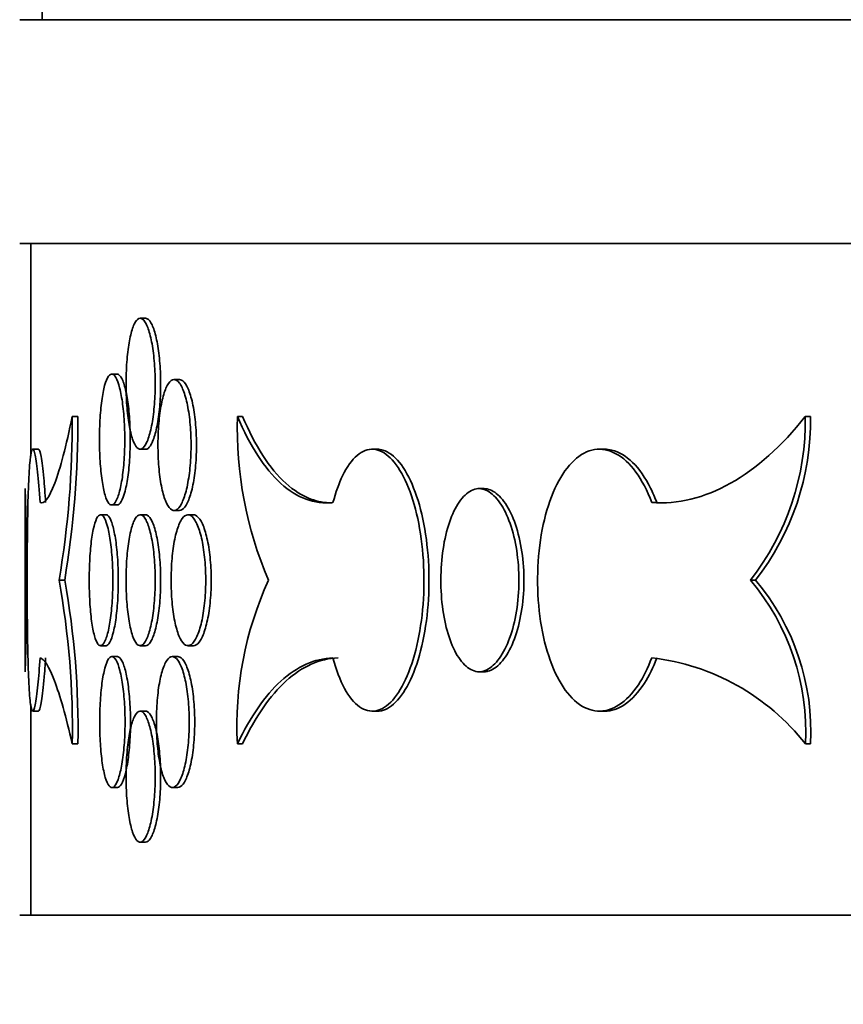
# Model space of a CAD drawing. Units: millimetres. Extents: x 0 to 744, y 0 to 1164.
# Drawn here: x 122 to 130, y 703 to 712 of the extents above; entities that cross this region are included whole.
import ezdxf
from ezdxf import colors
from ezdxf.entities.mleader import LeaderData, LeaderLine
from ezdxf.math import Vec2, Vec3

# ---------------------------------------------------------------- set-up
doc = ezdxf.new("R2010")
doc.units = ezdxf.units.MM
doc.layers.add('DV4_Défaut', color=7, linetype='Continuous')
doc.layers.add('Défaut', color=7, linetype='Continuous')

# ---------------------------------------------------------------- blocks, each defined once
blk = doc.blocks.new('_DOT')
at = {"color": 0}
blk.add_line((0, 0), (-1, 0), dxfattribs=at)
at = {"color": 0, "const_width": 0.333}
blk.add_lwpolyline([(-0.1665, 0, 1), (0.1665, 0, 1)], format="xyb", close=True, dxfattribs=at)
blk = doc.blocks.new('SE3')
at = {"layer": 'DV4_Défaut', "color": 7, "linetype": 'Continuous', "lineweight": 35}
for p, q in [((122.6965, 847.0198), (122.6965, 711.5198)), ((204.4965, 711.5198), (122.4965, 711.5198)), ((204.4965, 709.5198), (122.4965, 709.5198)), ((122.5965, 709.5198), (122.5965, 707.6195)), ((123.6221, 708.8521), (123.5732, 708.8521)), ((123.3674, 708.354), (123.3185, 708.354)), ((123.9248, 708.3045), (123.876, 708.3045)), ((122.9662, 707.9746), (123.0167, 707.9746)), ((124.4427, 707.9746), (124.4882, 707.9746)), ((129.5173, 707.9746), (129.5628, 707.9746)), ((122.6635, 707.6821), (122.6137, 707.6821)), ((123.5733, 707.6821), (123.622, 707.6821)), ((125.6923, 707.6821), (125.6469, 707.6821)), ((127.723, 707.6821), (127.6777, 707.6821)), ((122.5465, 707.3311), (122.5465, 705.6931)), ((126.6018, 707.331), (126.6469, 707.331)), ((123.3186, 707.184), (123.3673, 707.184)), ((128.1447, 707.2056), (128.1899, 707.2056)), ((123.2683, 707.0971), (123.2194, 707.0971)), ((123.6221, 707.0971), (123.5732, 707.0971)), ((123.8761, 707.1345), (123.9247, 707.1345)), ((124.0493, 707.0971), (124.0004, 707.0971)), ((122.8483, 706.5121), (122.8987, 706.5121)), ((129.0268, 706.5121), (129.0722, 706.5121)), ((123.2195, 705.9271), (123.2682, 705.9271)), ((123.5733, 705.9271), (123.622, 705.9271)), ((124.0005, 705.9271), (124.0492, 705.9271)), ((123.3695, 705.8296), (123.3207, 705.8296)), ((123.9098, 705.8296), (123.8609, 705.8296)), ((126.6018, 705.6933), (126.6469, 705.6933)), ((122.5965, 705.4005), (122.5965, 703.5198)), ((122.6135, 705.3421), (122.664, 705.3421)), ((123.6221, 705.3421), (123.5732, 705.3421)), ((125.6471, 705.3421), (125.692, 705.3421)), ((127.6775, 705.3421), (127.7226, 705.3421)), ((122.9665, 705.0496), (123.017, 705.0496)), ((124.442, 705.0496), (124.4876, 705.0496)), ((129.5185, 705.0496), (129.564, 705.0496)), ((123.3207, 704.6596), (123.3694, 704.6596)), ((123.861, 704.6596), (123.9097, 704.6596)), ((123.5733, 704.1721), (123.622, 704.1721)), ((204.4965, 703.5198), (122.4965, 703.5198))]:
    blk.add_line(p, q, dxfattribs=at)
for centre, radius, start, end in [((114.5841, 707.9144), 8.3823, 350.36974, 0.4117), ((114.3724, 707.9364), 8.6444, 350.51663, 0.2534), ((127.8761, 707.8694), 3.435, 178.24559, 203.2752), ((127.2041, 707.9368), 2.3135, 321.9888, 0.93674), ((127.2499, 707.9368), 2.3132, 321.98076, 0.93547), ((80.1142, 706.5121), 42.4402, 358.89444, 1.10556), ((115.5055, 705.1825), 7.4622, 358.97947, 10.26355), ((115.5648, 705.1825), 7.4534, 358.97846, 10.27602), ((127.5406, 705.2171), 3.1031, 155.33443, 183.09473), ((127.4268, 705.1604), 2.0946, 356.96912, 40.19183), ((127.4726, 705.1603), 2.0943, 356.96969, 40.2006), ((127.9077, 703.7837), 2.0487, 38.16415, 83.35793)]:
    blk.add_arc(centre, radius, start, end, dxfattribs=at)
for points, knots in [([(123.4471, 708.2671), (123.4471, 708.2016), (123.4495, 708.1353), (123.454, 708.0735), (123.4585, 708.0117), (123.4654, 707.9528), (123.4741, 707.9017), (123.4827, 707.8506), (123.4934, 707.8058), (123.5054, 707.7711), (123.5173, 707.7364), (123.5308, 707.7108), (123.5448, 707.6964), (123.5589, 707.682), (123.5738, 707.6785), (123.5883, 707.686), (123.6029, 707.6936), (123.6176, 707.7125), (123.631, 707.7412), (123.6445, 707.7699), (123.6571, 707.8091), (123.6678, 707.8556), (123.6785, 707.9022), (123.6876, 707.9573), (123.6942, 708.0165), (123.7008, 708.0756), (123.7051, 708.1405), (123.7067, 708.2056), (123.7083, 708.2707), (123.7073, 708.3379), (123.7038, 708.4016), (123.7002, 708.4653), (123.694, 708.5273), (123.6858, 708.5825), (123.6775, 708.6376), (123.6669, 708.6874), (123.655, 708.7278), (123.6431, 708.7681), (123.6295, 708.8001), (123.6154, 708.8212), (123.6013, 708.8422), (123.5864, 708.8528), (123.5718, 708.8521), (123.5573, 708.8514), (123.5427, 708.8394), (123.5293, 708.8171), (123.5159, 708.7947), (123.5033, 708.7615), (123.4925, 708.72), (123.4816, 708.6786), (123.4723, 708.6278), (123.4651, 708.572), (123.4579, 708.5161), (123.4527, 708.4535), (123.4498, 708.3895), (123.448, 708.3494), (123.4471, 708.3081), (123.4471, 708.2671)], [0, 0, 0, 0, 0.053701, 0.053701, 0.053701, 0.107401, 0.107401, 0.107401, 0.161105, 0.161105, 0.161105, 0.214812, 0.214812, 0.214812, 0.268514, 0.268514, 0.268514, 0.322213, 0.322213, 0.322213, 0.375913, 0.375913, 0.375913, 0.429619, 0.429619, 0.429619, 0.483324, 0.483324, 0.483324, 0.537025, 0.537025, 0.537025, 0.590724, 0.590724, 0.590724, 0.644426, 0.644426, 0.644426, 0.698132, 0.698132, 0.698132, 0.751836, 0.751836, 0.751836, 0.805536, 0.805536, 0.805536, 0.859235, 0.859235, 0.859235, 0.912939, 0.912939, 0.912939, 0.966645, 0.966645, 0.966645, 1, 1, 1, 1]), ([(123.6221, 708.8521), (123.6271, 708.8521), (123.6321, 708.8508), (123.6371, 708.8482), (123.6517, 708.8406), (123.6663, 708.8217), (123.6798, 708.793), (123.6932, 708.7643), (123.7059, 708.7251), (123.7166, 708.6786), (123.7273, 708.632), (123.7363, 708.5769), (123.7429, 708.5177), (123.7495, 708.4586), (123.7538, 708.3938), (123.7555, 708.3286), (123.7571, 708.2635), (123.7561, 708.1963), (123.7525, 708.1326), (123.749, 708.0689), (123.7428, 708.0069), (123.7345, 707.9518), (123.7262, 707.8966), (123.7157, 707.8468), (123.7038, 707.8065), (123.6918, 707.7661), (123.6782, 707.7341), (123.6642, 707.7131), (123.6505, 707.6927), (123.6361, 707.6821), (123.6219, 707.6821)], [0, 0, 0, 0, 0.03675, 0.03675, 0.03675, 0.144137, 0.144137, 0.144137, 0.251528, 0.251528, 0.251528, 0.35893, 0.35893, 0.35893, 0.466331, 0.466331, 0.466331, 0.573723, 0.573723, 0.573723, 0.68111, 0.68111, 0.68111, 0.788505, 0.788505, 0.788505, 0.895908, 0.895908, 0.895908, 1, 1, 1, 1]), ([(123.2095, 707.769), (123.2095, 707.7035), (123.2115, 707.6372), (123.2154, 707.5755), (123.2193, 707.5137), (123.2252, 707.4549), (123.2327, 707.4038), (123.2401, 707.3526), (123.2493, 707.3079), (123.2596, 707.2731), (123.27, 707.2384), (123.2817, 707.2127), (123.2938, 707.1983), (123.306, 707.1839), (123.3189, 707.1803), (123.3316, 707.1879), (123.3443, 707.1954), (123.3571, 707.2143), (123.3688, 707.243), (123.3806, 707.2717), (123.3916, 707.3109), (123.401, 707.3575), (123.4103, 707.404), (123.4183, 707.4591), (123.424, 707.5183), (123.4298, 707.5774), (123.4336, 707.6423), (123.435, 707.7074), (123.4365, 707.7725), (123.4356, 707.8397), (123.4325, 707.9034), (123.4294, 707.9671), (123.4239, 708.0291), (123.4167, 708.0842), (123.4095, 708.1394), (123.4002, 708.1892), (123.3898, 708.2295), (123.3794, 708.2699), (123.3675, 708.3019), (123.3553, 708.323), (123.343, 708.344), (123.33, 708.3546), (123.3174, 708.3539), (123.3047, 708.3533), (123.2921, 708.3413), (123.2805, 708.319), (123.2689, 708.2967), (123.2579, 708.2634), (123.2486, 708.222), (123.2392, 708.1805), (123.2311, 708.1297), (123.225, 708.0738), (123.2188, 708.0179), (123.2143, 707.9553), (123.2118, 707.8913), (123.2103, 707.8512), (123.2095, 707.81), (123.2095, 707.769)], [0, 0, 0, 0, 0.053656, 0.053656, 0.053656, 0.10731, 0.10731, 0.10731, 0.160992, 0.160992, 0.160992, 0.214719, 0.214719, 0.214719, 0.268468, 0.268468, 0.268468, 0.322206, 0.322206, 0.322206, 0.375921, 0.375921, 0.375921, 0.429618, 0.429618, 0.429618, 0.483305, 0.483305, 0.483305, 0.53699, 0.53699, 0.53699, 0.590675, 0.590675, 0.590675, 0.644361, 0.644361, 0.644361, 0.69805, 0.69805, 0.69805, 0.75175, 0.75175, 0.75175, 0.805472, 0.805472, 0.805472, 0.859216, 0.859216, 0.859216, 0.912963, 0.912963, 0.912963, 0.966678, 0.966678, 0.966678, 1, 1, 1, 1]), ([(123.3674, 708.3539), (123.3717, 708.3539), (123.3761, 708.3526), (123.3804, 708.3501), (123.3931, 708.3425), (123.4058, 708.3236), (123.4176, 708.2949), (123.4293, 708.2663), (123.4404, 708.227), (123.4497, 708.1805), (123.4591, 708.1339), (123.467, 708.0788), (123.4728, 708.0197), (123.4786, 707.9605), (123.4824, 707.8957), (123.4838, 707.8306), (123.4852, 707.7655), (123.4843, 707.6983), (123.4812, 707.6346), (123.4781, 707.5709), (123.4727, 707.5089), (123.4654, 707.4537), (123.4582, 707.3986), (123.449, 707.3488), (123.4386, 707.3084), (123.4282, 707.268), (123.4163, 707.236), (123.404, 707.215), (123.3921, 707.1946), (123.3795, 707.184), (123.3673, 707.184)], [0, 0, 0, 0, 0.036617, 0.036617, 0.036617, 0.144095, 0.144095, 0.144095, 0.251526, 0.251526, 0.251526, 0.358918, 0.358918, 0.358918, 0.466294, 0.466294, 0.466294, 0.573665, 0.573665, 0.573665, 0.681035, 0.681035, 0.681035, 0.788406, 0.788406, 0.788406, 0.895785, 0.895785, 0.895785, 1, 1, 1, 1]), ([(123.7321, 707.7195), (123.7321, 707.6541), (123.7348, 707.5877), (123.74, 707.5259), (123.7452, 707.4641), (123.753, 707.4052), (123.7629, 707.3541), (123.7728, 707.303), (123.785, 707.2582), (123.7987, 707.2235), (123.8123, 707.1888), (123.8277, 707.1632), (123.8436, 707.1488), (123.8596, 707.1344), (123.8765, 707.1309), (123.8931, 707.1384), (123.9096, 707.146), (123.9262, 707.1649), (123.9415, 707.1936), (123.9567, 707.2223), (123.9711, 707.2615), (123.9832, 707.3081), (123.9953, 707.3546), (124.0055, 707.4098), (124.013, 707.469), (124.0204, 707.5282), (124.0253, 707.593), (124.0271, 707.6582), (124.0289, 707.7232), (124.0278, 707.7904), (124.0238, 707.8541), (124.0198, 707.9177), (124.0128, 707.9796), (124.0035, 708.0347), (123.9941, 708.0899), (123.9822, 708.1396), (123.9687, 708.18), (123.9553, 708.2204), (123.9399, 708.2524), (123.9239, 708.2735), (123.908, 708.2945), (123.891, 708.3052), (123.8744, 708.3045), (123.8579, 708.3038), (123.8413, 708.2918), (123.826, 708.2695), (123.8107, 708.2472), (123.7963, 708.2139), (123.784, 708.1725), (123.7716, 708.131), (123.7609, 708.0802), (123.7527, 708.0243), (123.7444, 707.9685), (123.7385, 707.9059), (123.7352, 707.8419), (123.7331, 707.8018), (123.7321, 707.7605), (123.7321, 707.7195)], [0, 0, 0, 0, 0.053684, 0.053684, 0.053684, 0.107367, 0.107367, 0.107367, 0.161052, 0.161052, 0.161052, 0.214742, 0.214742, 0.214742, 0.26845, 0.26845, 0.26845, 0.322182, 0.322182, 0.322182, 0.375933, 0.375933, 0.375933, 0.429675, 0.429675, 0.429675, 0.483376, 0.483376, 0.483376, 0.537029, 0.537029, 0.537029, 0.590665, 0.590665, 0.590665, 0.64433, 0.64433, 0.64433, 0.698045, 0.698045, 0.698045, 0.751793, 0.751793, 0.751793, 0.80554, 0.80554, 0.80554, 0.859265, 0.859265, 0.859265, 0.912967, 0.912967, 0.912967, 0.966656, 0.966656, 0.966656, 1, 1, 1, 1]), ([(123.9248, 708.3045), (123.9305, 708.3045), (123.9362, 708.3032), (123.9419, 708.3006), (123.9584, 708.2931), (123.975, 708.2742), (123.9903, 708.2455), (124.0055, 708.2168), (124.0198, 708.1775), (124.032, 708.131), (124.0441, 708.0844), (124.0543, 708.0292), (124.0618, 707.97), (124.0692, 707.9108), (124.0741, 707.846), (124.0759, 707.7809), (124.0777, 707.7158), (124.0766, 707.6487), (124.0726, 707.585), (124.0686, 707.5213), (124.0616, 707.4594), (124.0522, 707.4043), (124.0429, 707.3492), (124.031, 707.2994), (124.0175, 707.2591), (124.004, 707.2187), (123.9887, 707.1866), (123.9727, 707.1656), (123.9572, 707.1451), (123.9408, 707.1345), (123.9247, 707.1345)], [0, 0, 0, 0, 0.036664, 0.036664, 0.036664, 0.14411, 0.14411, 0.14411, 0.251593, 0.251593, 0.251593, 0.359058, 0.359058, 0.359058, 0.46644, 0.46644, 0.46644, 0.573726, 0.573726, 0.573726, 0.68098, 0.68098, 0.68098, 0.78829, 0.78829, 0.78829, 0.8957, 0.8957, 0.8957, 1, 1, 1, 1]), ([(122.9662, 707.9746), (122.9124, 707.7085), (122.8591, 707.5098), (122.7593, 707.2464), (122.7152, 707.1884), (122.6783, 707.2056)], [0, 0, 0, 0, 0.5, 0.5, 1, 1, 1, 1]), ([(125.2964, 707.2056), (125.1303, 707.1884), (124.9751, 707.246), (124.6845, 707.5089), (124.556, 707.7085), (124.4427, 707.9746)], [0, 0, 0, 0, 0.5, 0.5, 1, 1, 1, 1]), ([(124.4882, 707.9746), (124.5442, 707.8432), (124.6042, 707.7273), (124.7335, 707.527), (124.803, 707.4429), (124.9467, 707.3126), (125.0216, 707.2655), (125.16, 707.2141), (125.2226, 707.2028), (125.2857, 707.2027)], [0, 0, 0, 0, 0.265054, 0.265054, 0.530108, 0.530108, 0.795161, 0.795161, 1, 1, 1, 1]), ([(129.5173, 707.9746), (129.307, 707.7085), (129.0831, 707.5098), (128.6128, 707.2464), (128.3773, 707.1884), (128.1447, 707.2056)], [0, 0, 0, 0, 0.5, 0.5, 1, 1, 1, 1]), ([(122.6783, 707.2056), (122.672, 707.3112), (122.6645, 707.4049), (122.6565, 707.4787), (122.6485, 707.5526), (122.64, 707.6087), (122.6318, 707.6425), (122.6236, 707.6764), (122.6156, 707.6887), (122.6084, 707.6786), (122.6012, 707.6685), (122.5946, 707.6356), (122.5891, 707.5827), (122.5837, 707.5298), (122.5791, 707.4555), (122.5755, 707.3658), (122.5719, 707.2763), (122.5692, 707.169), (122.5672, 707.0528), (122.5653, 706.9367), (122.5641, 706.8086), (122.5636, 706.679), (122.563, 706.5495), (122.5631, 706.4149), (122.5639, 706.2865), (122.5646, 706.158), (122.566, 706.0322), (122.5682, 705.9193), (122.5703, 705.8065), (122.5733, 705.7035), (122.5772, 705.619), (122.581, 705.5345), (122.5859, 705.466), (122.5916, 705.4193), (122.5974, 705.3726), (122.6042, 705.3463), (122.6116, 705.3426), (122.6189, 705.3389), (122.6271, 705.3577), (122.6354, 705.3976), (122.6436, 705.4375), (122.6521, 705.4995), (122.6599, 705.5786), (122.6666, 705.6463), (122.6729, 705.728), (122.6783, 705.8186)], [0, 0, 0, 0, 0.067415, 0.067415, 0.067415, 0.134824, 0.134824, 0.134824, 0.202311, 0.202311, 0.202311, 0.269761, 0.269761, 0.269761, 0.3371, 0.3371, 0.3371, 0.404348, 0.404348, 0.404348, 0.471555, 0.471555, 0.471555, 0.538753, 0.538753, 0.538753, 0.605949, 0.605949, 0.605949, 0.673147, 0.673147, 0.673147, 0.740355, 0.740355, 0.740355, 0.807606, 0.807606, 0.807606, 0.874952, 0.874952, 0.874952, 0.942407, 0.942407, 0.942407, 1, 1, 1, 1]), ([(122.6635, 707.6821), (122.671, 707.6821), (122.6793, 707.6594), (122.6876, 707.6159), (122.6959, 707.5724), (122.7043, 707.5069), (122.712, 707.4248), (122.718, 707.3615), (122.7236, 707.2872), (122.7284, 707.2056)], [0, 0, 0, 0, 0.36087, 0.36087, 0.36087, 0.721733, 0.721733, 0.721733, 1, 1, 1, 1]), ([(125.2964, 705.8186), (125.3245, 705.713), (125.3598, 705.6194), (125.3996, 705.5455), (125.4394, 705.4717), (125.4849, 705.4155), (125.5325, 705.3817), (125.5801, 705.3479), (125.6311, 705.3355), (125.6814, 705.3456), (125.7317, 705.3557), (125.7826, 705.3886), (125.8298, 705.4415), (125.8768, 705.4944), (125.9215, 705.5687), (125.9598, 705.6584), (125.998, 705.748), (126.0309, 705.8552), (126.0554, 705.9714), (126.0799, 706.0875), (126.0968, 706.2156), (126.1044, 706.3452), (126.112, 706.4748), (126.1106, 706.6093), (126.1003, 706.7378), (126.09, 706.8662), (126.0706, 706.9921), (126.0437, 707.1049), (126.0169, 707.2177), (125.982, 707.3207), (125.9421, 707.4052), (125.9023, 707.4897), (125.8564, 707.5582), (125.8086, 707.6049), (125.7607, 707.6517), (125.7096, 707.678), (125.6595, 707.6816), (125.6093, 707.6853), (125.5589, 707.6665), (125.5121, 707.6266), (125.4654, 707.5867), (125.4211, 707.5247), (125.3827, 707.4456), (125.3498, 707.3779), (125.3205, 707.2962), (125.2964, 707.2056)], [0, 0, 0, 0, 0.067415, 0.067415, 0.067415, 0.134824, 0.134824, 0.134824, 0.202311, 0.202311, 0.202311, 0.269761, 0.269761, 0.269761, 0.3371, 0.3371, 0.3371, 0.404348, 0.404348, 0.404348, 0.471555, 0.471555, 0.471555, 0.538753, 0.538753, 0.538753, 0.605949, 0.605949, 0.605949, 0.673147, 0.673147, 0.673147, 0.740355, 0.740355, 0.740355, 0.807606, 0.807606, 0.807606, 0.874952, 0.874952, 0.874952, 0.942407, 0.942407, 0.942407, 1, 1, 1, 1]), ([(125.6923, 707.682), (125.7092, 707.682), (125.7262, 707.6795), (125.7431, 707.6745), (125.7933, 707.6595), (125.8438, 707.6218), (125.8903, 707.5645), (125.9367, 707.5072), (125.9803, 707.4288), (126.0173, 707.3357), (126.0542, 707.2427), (126.0855, 707.1324), (126.1083, 707.0141), (126.1311, 706.8959), (126.146, 706.7663), (126.1516, 706.6362), (126.1573, 706.506), (126.1539, 706.3716), (126.1417, 706.2442), (126.1294, 706.1168), (126.1081, 705.9928), (126.0797, 705.8825), (126.0512, 705.7722), (126.0148, 705.6725), (125.9739, 705.5917), (125.9329, 705.5109), (125.8861, 705.4468), (125.8378, 705.4046), (125.7906, 705.3635), (125.7406, 705.3421), (125.6919, 705.3421)], [0, 0, 0, 0, 0.03621, 0.03621, 0.03621, 0.143898, 0.143898, 0.143898, 0.251407, 0.251407, 0.251407, 0.358778, 0.358778, 0.358778, 0.46609, 0.46609, 0.46609, 0.573391, 0.573391, 0.573391, 0.68069, 0.68069, 0.68069, 0.787991, 0.787991, 0.787991, 0.895312, 0.895312, 0.895312, 1, 1, 1, 1]), ([(128.1447, 707.2056), (128.1053, 707.3112), (128.0564, 707.4049), (128.0023, 707.4787), (127.9481, 707.5526), (127.8873, 707.6087), (127.8249, 707.6425), (127.7626, 707.6764), (127.697, 707.6887), (127.6337, 707.6786), (127.5705, 707.6685), (127.5078, 707.6356), (127.4507, 707.5827), (127.3938, 707.5298), (127.3408, 707.4555), (127.2961, 707.3658), (127.2514, 707.2763), (127.2136, 707.169), (127.1856, 707.0528), (127.1576, 706.9367), (127.1386, 706.8086), (127.1301, 706.679), (127.1215, 706.5495), (127.123, 706.4149), (127.1347, 706.2865), (127.1463, 706.158), (127.1683, 706.0322), (127.199, 705.9193), (127.2297, 705.8065), (127.27, 705.7035), (127.3168, 705.619), (127.3636, 705.5345), (127.4183, 705.466), (127.4765, 705.4193), (127.5347, 705.3726), (127.598, 705.3463), (127.6614, 705.3426), (127.7249, 705.3389), (127.7901, 705.3577), (127.8516, 705.3976), (127.9133, 705.4375), (127.9729, 705.4995), (128.0253, 705.5786), (128.0702, 705.6463), (128.1109, 705.728), (128.1447, 705.8186)], [0, 0, 0, 0, 0.067415, 0.067415, 0.067415, 0.134824, 0.134824, 0.134824, 0.202311, 0.202311, 0.202311, 0.269761, 0.269761, 0.269761, 0.3371, 0.3371, 0.3371, 0.404348, 0.404348, 0.404348, 0.471555, 0.471555, 0.471555, 0.538753, 0.538753, 0.538753, 0.605949, 0.605949, 0.605949, 0.673147, 0.673147, 0.673147, 0.740355, 0.740355, 0.740355, 0.807606, 0.807606, 0.807606, 0.874952, 0.874952, 0.874952, 0.942407, 0.942407, 0.942407, 1, 1, 1, 1]), ([(127.7229, 707.682), (127.7446, 707.682), (127.7663, 707.6795), (127.7879, 707.6744), (127.8515, 707.6594), (127.9153, 707.6216), (127.9738, 707.5644), (128.0324, 707.507), (128.0874, 707.4284), (128.1339, 707.3351), (128.1541, 707.2948), (128.1728, 707.2514), (128.1899, 707.2056)], [0, 0, 0, 0, 0.122203, 0.122203, 0.122203, 0.483044, 0.483044, 0.483044, 0.844364, 0.844364, 0.844364, 1, 1, 1, 1]), ([(126.6018, 705.6933), (126.5621, 705.695), (126.5222, 705.7125), (126.4854, 705.7444), (126.4487, 705.7764), (126.414, 705.8236), (126.3842, 705.8821), (126.3544, 705.9407), (126.3286, 706.0123), (126.3089, 706.0909), (126.2891, 706.1695), (126.2749, 706.2573), (126.2672, 706.3471), (126.2595, 706.4369), (126.2582, 706.5311), (126.2633, 706.622), (126.2684, 706.7128), (126.2801, 706.8027), (126.2975, 706.8844), (126.315, 706.966), (126.3386, 707.0416), (126.3665, 707.1048), (126.3945, 707.1681), (126.4276, 707.2208), (126.4633, 707.2585), (126.499, 707.2962), (126.5381, 707.3201), (126.5776, 707.328), (126.5857, 707.3296), (126.5938, 707.3306), (126.6018, 707.331)], [0, 0, 0, 0, 0.10868, 0.10868, 0.10868, 0.21736, 0.21736, 0.21736, 0.326053, 0.326053, 0.326053, 0.434755, 0.434755, 0.434755, 0.543442, 0.543442, 0.543442, 0.652114, 0.652114, 0.652114, 0.760795, 0.760795, 0.760795, 0.869494, 0.869494, 0.869494, 0.978192, 0.978192, 0.978192, 1, 1, 1, 1]), ([(126.6018, 707.331), (126.6416, 707.3293), (126.6821, 707.3117), (126.7199, 707.2798), (126.7576, 707.2478), (126.7938, 707.2006), (126.8252, 707.1421), (126.8565, 707.0835), (126.884, 707.0119), (126.9052, 706.9333), (126.9264, 706.8547), (126.9418, 706.7669), (126.9501, 706.6771), (126.9585, 706.5873), (126.9599, 706.4931), (126.9544, 706.4023), (126.9488, 706.3114), (126.9361, 706.2215), (126.9174, 706.1399), (126.8987, 706.0582), (126.8734, 705.9827), (126.8438, 705.9194), (126.8142, 705.8561), (126.7795, 705.8035), (126.7427, 705.7657), (126.7058, 705.728), (126.6658, 705.7042), (126.6261, 705.6962), (126.618, 705.6946), (126.6099, 705.6936), (126.6018, 705.6933)], [0, 0, 0, 0, 0.10868, 0.10868, 0.10868, 0.21736, 0.21736, 0.21736, 0.326053, 0.326053, 0.326053, 0.434755, 0.434755, 0.434755, 0.543442, 0.543442, 0.543442, 0.652114, 0.652114, 0.652114, 0.760795, 0.760795, 0.760795, 0.869494, 0.869494, 0.869494, 0.978192, 0.978192, 0.978192, 1, 1, 1, 1]), ([(126.6469, 705.6933), (126.6584, 705.6937), (126.67, 705.6955), (126.6815, 705.6986), (126.7211, 705.7092), (126.7608, 705.7357), (126.7972, 705.7758), (126.8336, 705.8159), (126.8676, 705.8709), (126.8964, 705.936), (126.9252, 706.0011), (126.9495, 706.0783), (126.9671, 706.1612), (126.9848, 706.244), (126.9963, 706.3347), (127.0007, 706.4259), (127.0051, 706.517), (127.0024, 706.6111), (126.9929, 706.7003), (126.9834, 706.7895), (126.9668, 706.8763), (126.9446, 706.9535), (126.9225, 707.0307), (126.8941, 707.1004), (126.862, 707.157), (126.8299, 707.2135), (126.7932, 707.2583), (126.7551, 707.2877), (126.7202, 707.3147), (126.6833, 707.3294), (126.6469, 707.331)], [0, 0, 0, 0, 0.031277, 0.031277, 0.031277, 0.139929, 0.139929, 0.139929, 0.248589, 0.248589, 0.248589, 0.357267, 0.357267, 0.357267, 0.465947, 0.465947, 0.465947, 0.574609, 0.574609, 0.574609, 0.683262, 0.683262, 0.683262, 0.791929, 0.791929, 0.791929, 0.900611, 0.900611, 0.900611, 1, 1, 1, 1]), ([(123.1178, 706.5121), (123.1178, 706.4467), (123.1196, 706.3804), (123.1233, 706.3187), (123.1269, 706.257), (123.1323, 706.1982), (123.1393, 706.1471), (123.1462, 706.096), (123.1548, 706.0512), (123.1644, 706.0165), (123.174, 705.9817), (123.1849, 705.956), (123.1962, 705.9415), (123.2076, 705.9271), (123.2197, 705.9235), (123.2316, 705.931), (123.2434, 705.9385), (123.2554, 705.9574), (123.2664, 705.9861), (123.2774, 706.0148), (123.2878, 706.054), (123.2966, 706.1006), (123.3053, 706.1471), (123.3128, 706.2023), (123.3182, 706.2614), (123.3236, 706.3206), (123.3272, 706.3854), (123.3285, 706.4505), (123.3299, 706.5156), (123.329, 706.5828), (123.3261, 706.6465), (123.3232, 706.7102), (123.3181, 706.7721), (123.3113, 706.8273), (123.3045, 706.8824), (123.2959, 706.9322), (123.2861, 706.9726), (123.2764, 707.0129), (123.2653, 707.045), (123.2538, 707.066), (123.2423, 707.0871), (123.2302, 707.0977), (123.2183, 707.0971), (123.2065, 707.0964), (123.1947, 707.0845), (123.1839, 707.0622), (123.173, 707.0399), (123.1629, 707.0066), (123.1541, 706.9651), (123.1454, 706.9237), (123.1379, 706.8729), (123.1321, 706.8169), (123.1264, 706.761), (123.1222, 706.6984), (123.1199, 706.6343), (123.1185, 706.5943), (123.1178, 706.5531), (123.1178, 706.5121)], [0, 0, 0, 0, 0.053618, 0.053618, 0.053618, 0.107233, 0.107233, 0.107233, 0.160892, 0.160892, 0.160892, 0.21463, 0.21463, 0.21463, 0.268414, 0.268414, 0.268414, 0.322193, 0.322193, 0.322193, 0.375933, 0.375933, 0.375933, 0.429633, 0.429633, 0.429633, 0.483306, 0.483306, 0.483306, 0.536966, 0.536966, 0.536966, 0.590623, 0.590623, 0.590623, 0.644285, 0.644285, 0.644285, 0.697964, 0.697964, 0.697964, 0.751674, 0.751674, 0.751674, 0.805427, 0.805427, 0.805427, 0.859211, 0.859211, 0.859211, 0.912988, 0.912988, 0.912988, 0.966706, 0.966706, 0.966706, 1, 1, 1, 1]), ([(123.2682, 707.0971), (123.2723, 707.0971), (123.2763, 707.0958), (123.2804, 707.0932), (123.2922, 707.0857), (123.3042, 707.0668), (123.3152, 707.0381), (123.3262, 707.0095), (123.3366, 706.9702), (123.3453, 706.9237), (123.3541, 706.8771), (123.3616, 706.822), (123.367, 706.7628), (123.3724, 706.7036), (123.376, 706.6388), (123.3773, 706.5737), (123.3786, 706.5086), (123.3778, 706.4415), (123.3749, 706.3778), (123.372, 706.3141), (123.3669, 706.2521), (123.3601, 706.197), (123.3533, 706.1418), (123.3447, 706.092), (123.3349, 706.0517), (123.3252, 706.0113), (123.3141, 705.9792), (123.3026, 705.9582), (123.2914, 705.9377), (123.2796, 705.9271), (123.2681, 705.9271)], [0, 0, 0, 0, 0.0364938, 0.0364938, 0.0364938, 0.1440562, 0.1440562, 0.1440562, 0.2515427, 0.2515427, 0.2515427, 0.3589477, 0.3589477, 0.3589477, 0.4662981, 0.4662981, 0.4662981, 0.5736226, 0.5736226, 0.5736226, 0.6809412, 0.6809412, 0.6809412, 0.7882704, 0.7882704, 0.7882704, 0.8956325, 0.8956325, 0.8956325, 1, 1, 1, 1]), ([(123.4471, 706.5121), (123.4471, 706.4466), (123.4495, 706.3803), (123.454, 706.3185), (123.4585, 706.2567), (123.4654, 706.1978), (123.4741, 706.1467), (123.4827, 706.0956), (123.4934, 706.0508), (123.5054, 706.0161), (123.5173, 705.9814), (123.5308, 705.9558), (123.5448, 705.9414), (123.5589, 705.927), (123.5738, 705.9235), (123.5883, 705.931), (123.6029, 705.9386), (123.6176, 705.9575), (123.631, 705.9862), (123.6445, 706.0149), (123.6571, 706.0541), (123.6678, 706.1006), (123.6785, 706.1472), (123.6876, 706.2023), (123.6942, 706.2615), (123.7008, 706.3206), (123.7051, 706.3855), (123.7067, 706.4506), (123.7083, 706.5157), (123.7073, 706.5829), (123.7038, 706.6466), (123.7002, 706.7103), (123.694, 706.7723), (123.6858, 706.8275), (123.6775, 706.8826), (123.6669, 706.9324), (123.655, 706.9728), (123.6431, 707.0131), (123.6295, 707.0451), (123.6154, 707.0662), (123.6013, 707.0872), (123.5864, 707.0978), (123.5718, 707.0971), (123.5573, 707.0964), (123.5427, 707.0844), (123.5293, 707.0621), (123.5159, 707.0397), (123.5033, 707.0065), (123.4925, 706.965), (123.4816, 706.9236), (123.4723, 706.8728), (123.4651, 706.817), (123.4579, 706.7611), (123.4527, 706.6985), (123.4498, 706.6345), (123.448, 706.5944), (123.4471, 706.5531), (123.4471, 706.5121)], [0, 0, 0, 0, 0.053701, 0.053701, 0.053701, 0.107401, 0.107401, 0.107401, 0.161105, 0.161105, 0.161105, 0.214812, 0.214812, 0.214812, 0.268514, 0.268514, 0.268514, 0.322213, 0.322213, 0.322213, 0.375913, 0.375913, 0.375913, 0.429619, 0.429619, 0.429619, 0.483324, 0.483324, 0.483324, 0.537025, 0.537025, 0.537025, 0.590724, 0.590724, 0.590724, 0.644426, 0.644426, 0.644426, 0.698132, 0.698132, 0.698132, 0.751836, 0.751836, 0.751836, 0.805536, 0.805536, 0.805536, 0.859235, 0.859235, 0.859235, 0.912939, 0.912939, 0.912939, 0.966645, 0.966645, 0.966645, 1, 1, 1, 1]), ([(123.6221, 707.0971), (123.6271, 707.0971), (123.6321, 707.0958), (123.6371, 707.0932), (123.6517, 707.0856), (123.6663, 707.0667), (123.6798, 707.038), (123.6932, 707.0093), (123.7059, 706.9701), (123.7166, 706.9236), (123.7273, 706.877), (123.7363, 706.8219), (123.7429, 706.7627), (123.7495, 706.7036), (123.7538, 706.6388), (123.7555, 706.5736), (123.7571, 706.5085), (123.7561, 706.4413), (123.7525, 706.3776), (123.749, 706.3139), (123.7428, 706.2519), (123.7345, 706.1968), (123.7262, 706.1416), (123.7157, 706.0918), (123.7038, 706.0515), (123.6918, 706.0111), (123.6782, 705.9791), (123.6642, 705.9581), (123.6505, 705.9377), (123.6361, 705.9271), (123.6219, 705.9271)], [0, 0, 0, 0, 0.03675, 0.03675, 0.03675, 0.144137, 0.144137, 0.144137, 0.251528, 0.251528, 0.251528, 0.35893, 0.35893, 0.35893, 0.466331, 0.466331, 0.466331, 0.573723, 0.573723, 0.573723, 0.68111, 0.68111, 0.68111, 0.788505, 0.788505, 0.788505, 0.895908, 0.895908, 0.895908, 1, 1, 1, 1]), ([(123.8499, 706.5121), (123.8499, 706.4467), (123.8527, 706.3803), (123.8581, 706.3185), (123.8636, 706.2568), (123.8718, 706.1979), (123.8821, 706.1468), (123.8925, 706.0957), (123.9053, 706.0509), (123.9195, 706.0162), (123.9338, 705.9815), (123.9499, 705.9559), (123.9666, 705.9415), (123.9833, 705.927), (124.001, 705.9235), (124.0183, 705.931), (124.0356, 705.9385), (124.053, 705.9574), (124.0689, 705.9861), (124.0848, 706.0148), (124.0998, 706.0541), (124.1124, 706.1007), (124.1251, 706.1473), (124.1357, 706.2025), (124.1435, 706.2617), (124.1513, 706.3209), (124.1563, 706.3857), (124.1583, 706.4508), (124.1602, 706.5159), (124.159, 706.583), (124.1548, 706.6466), (124.1506, 706.7103), (124.1433, 706.7722), (124.1336, 706.8272), (124.1239, 706.8823), (124.1115, 706.9321), (124.0974, 706.9724), (124.0834, 707.0128), (124.0673, 707.0449), (124.0506, 707.066), (124.034, 707.0871), (124.0162, 707.0977), (123.9989, 707.0971), (123.9816, 707.0964), (123.9642, 707.0845), (123.9482, 707.0621), (123.9322, 707.0398), (123.9172, 707.0065), (123.9042, 706.9651), (123.8912, 706.9236), (123.88, 706.8728), (123.8714, 706.8169), (123.8628, 706.761), (123.8565, 706.6985), (123.8531, 706.6345), (123.851, 706.5944), (123.8499, 706.5531), (123.8499, 706.5121)], [0, 0, 0, 0, 0.05366, 0.05366, 0.05366, 0.10732, 0.10732, 0.10732, 0.160986, 0.160986, 0.160986, 0.214672, 0.214672, 0.214672, 0.268395, 0.268395, 0.268395, 0.322161, 0.322161, 0.322161, 0.375948, 0.375948, 0.375948, 0.429711, 0.429711, 0.429711, 0.483404, 0.483404, 0.483404, 0.537022, 0.537022, 0.537022, 0.590614, 0.590614, 0.590614, 0.644251, 0.644251, 0.644251, 0.697966, 0.697966, 0.697966, 0.751741, 0.751741, 0.751741, 0.805526, 0.805526, 0.805526, 0.85928, 0.85928, 0.85928, 0.912992, 0.912992, 0.912992, 0.966671, 0.966671, 0.966671, 1, 1, 1, 1]), ([(124.0493, 707.0971), (124.0553, 707.0971), (124.0612, 707.0958), (124.0671, 707.0932), (124.0844, 707.0857), (124.1018, 707.0668), (124.1177, 707.0381), (124.1336, 707.0094), (124.1486, 706.9702), (124.1612, 706.9236), (124.1739, 706.877), (124.1846, 706.8218), (124.1923, 706.7625), (124.2001, 706.7033), (124.2052, 706.6385), (124.2071, 706.5734), (124.209, 706.5083), (124.2078, 706.4412), (124.2036, 706.3776), (124.1994, 706.314), (124.1922, 706.2521), (124.1824, 706.197), (124.1727, 706.1419), (124.1603, 706.0921), (124.1462, 706.0518), (124.1322, 706.0114), (124.1161, 705.9793), (124.0994, 705.9583), (124.0832, 705.9378), (124.066, 705.9271), (124.0492, 705.9271)], [0, 0, 0, 0, 0.036572, 0.036572, 0.036572, 0.144081, 0.144081, 0.144081, 0.251634, 0.251634, 0.251634, 0.359137, 0.359137, 0.359137, 0.4665, 0.4665, 0.4665, 0.573712, 0.573712, 0.573712, 0.680875, 0.680875, 0.680875, 0.788124, 0.788124, 0.788124, 0.895532, 0.895532, 0.895532, 1, 1, 1, 1]), ([(122.7284, 705.8186), (122.7255, 705.7697), (122.7224, 705.7236), (122.719, 705.6809), (122.7118, 705.5888), (122.7036, 705.5115), (122.6954, 705.4554), (122.6871, 705.3991), (122.6787, 705.3625), (122.6708, 705.3487), (122.6683, 705.3443), (122.6659, 705.3422), (122.6636, 705.3422)], [0, 0, 0, 0, 0.166278, 0.166278, 0.166278, 0.526404, 0.526404, 0.526404, 0.887531, 0.887531, 0.887531, 1, 1, 1, 1]), ([(122.6783, 705.8186), (122.715, 705.8117), (122.7585, 705.7425), (122.8321, 705.5485), (122.8582, 705.468), (122.9115, 705.2798), (122.9388, 705.1718), (122.9665, 705.0496)], [0, 0, 0, 0, 0.5, 0.5, 0.75, 0.75, 1, 1, 1, 1]), ([(123.2115, 705.2446), (123.2115, 705.1792), (123.2135, 705.1129), (123.2174, 705.0511), (123.2213, 704.9894), (123.2272, 704.9305), (123.2347, 704.8794), (123.2421, 704.8283), (123.2514, 704.7835), (123.2617, 704.7488), (123.272, 704.7141), (123.2837, 704.6884), (123.2959, 704.674), (123.3081, 704.6596), (123.3211, 704.656), (123.3338, 704.6635), (123.3465, 704.6711), (123.3592, 704.69), (123.371, 704.7187), (123.3828, 704.7473), (123.3938, 704.7866), (123.4032, 704.8331), (123.4126, 704.8797), (123.4205, 704.9348), (123.4263, 704.994), (123.4321, 705.0531), (123.4359, 705.1179), (123.4373, 705.183), (123.4387, 705.2481), (123.4379, 705.3153), (123.4347, 705.379), (123.4316, 705.4428), (123.4262, 705.5048), (123.4189, 705.5599), (123.4117, 705.615), (123.4024, 705.6649), (123.392, 705.7052), (123.3816, 705.7456), (123.3697, 705.7776), (123.3575, 705.7986), (123.3452, 705.8197), (123.3322, 705.8303), (123.3195, 705.8296), (123.3068, 705.8289), (123.2942, 705.817), (123.2825, 705.7946), (123.2709, 705.7723), (123.26, 705.7391), (123.2506, 705.6976), (123.2412, 705.6562), (123.2332, 705.6054), (123.2269, 705.5495), (123.2207, 705.4936), (123.2163, 705.431), (123.2138, 705.3669), (123.2122, 705.3268), (123.2115, 705.2856), (123.2115, 705.2446)], [0, 0, 0, 0, 0.053656, 0.053656, 0.053656, 0.107311, 0.107311, 0.107311, 0.160993, 0.160993, 0.160993, 0.21472, 0.21472, 0.21472, 0.268468, 0.268468, 0.268468, 0.322207, 0.322207, 0.322207, 0.375921, 0.375921, 0.375921, 0.429617, 0.429617, 0.429617, 0.483305, 0.483305, 0.483305, 0.536991, 0.536991, 0.536991, 0.590676, 0.590676, 0.590676, 0.644362, 0.644362, 0.644362, 0.698051, 0.698051, 0.698051, 0.751752, 0.751752, 0.751752, 0.805473, 0.805473, 0.805473, 0.859216, 0.859216, 0.859216, 0.912962, 0.912962, 0.912962, 0.966678, 0.966678, 0.966678, 1, 1, 1, 1]), ([(123.3695, 705.8296), (123.3738, 705.8296), (123.3782, 705.8283), (123.3825, 705.8257), (123.3952, 705.8182), (123.408, 705.7993), (123.4198, 705.7706), (123.4315, 705.7419), (123.4426, 705.7027), (123.452, 705.6562), (123.4613, 705.6096), (123.4693, 705.5545), (123.4751, 705.4953), (123.4808, 705.4362), (123.4846, 705.3714), (123.4861, 705.3063), (123.4875, 705.2411), (123.4866, 705.174), (123.4835, 705.1102), (123.4804, 705.0465), (123.4749, 704.9845), (123.4677, 704.9294), (123.4605, 704.8742), (123.4512, 704.8244), (123.4408, 704.7841), (123.4304, 704.7437), (123.4185, 704.7117), (123.4062, 704.6907), (123.3943, 704.6702), (123.3817, 704.6596), (123.3694, 704.6596)], [0, 0, 0, 0, 0.036619, 0.036619, 0.036619, 0.144096, 0.144096, 0.144096, 0.251525, 0.251525, 0.251525, 0.358918, 0.358918, 0.358918, 0.466294, 0.466294, 0.466294, 0.573665, 0.573665, 0.573665, 0.681036, 0.681036, 0.681036, 0.788409, 0.788409, 0.788409, 0.895787, 0.895787, 0.895787, 1, 1, 1, 1]), ([(123.7179, 705.2446), (123.7179, 705.1792), (123.7206, 705.1128), (123.7257, 705.051), (123.7309, 704.9892), (123.7387, 704.9304), (123.7485, 704.8792), (123.7583, 704.8281), (123.7705, 704.7833), (123.784, 704.7486), (123.7976, 704.7139), (123.8129, 704.6883), (123.8288, 704.6739), (123.8446, 704.6596), (123.8615, 704.656), (123.8779, 704.6636), (123.8944, 704.6711), (123.9109, 704.69), (123.9261, 704.7187), (123.9412, 704.7474), (123.9555, 704.7866), (123.9675, 704.8332), (123.9795, 704.8798), (123.9897, 704.9349), (123.9971, 704.9941), (124.0045, 705.0533), (124.0094, 705.1182), (124.0112, 705.1833), (124.013, 705.2483), (124.0119, 705.3155), (124.0079, 705.3792), (124.0039, 705.4428), (123.997, 705.5048), (123.9877, 705.5599), (123.9784, 705.615), (123.9665, 705.6648), (123.9532, 705.7051), (123.9398, 705.7455), (123.9245, 705.7775), (123.9086, 705.7986), (123.8927, 705.8196), (123.8758, 705.8303), (123.8594, 705.8296), (123.8429, 705.8289), (123.8264, 705.8169), (123.8112, 705.7946), (123.796, 705.7723), (123.7817, 705.739), (123.7694, 705.6976), (123.7571, 705.6561), (123.7465, 705.6054), (123.7383, 705.5495), (123.7301, 705.4936), (123.7242, 705.431), (123.7209, 705.367), (123.7189, 705.3269), (123.7179, 705.2857), (123.7179, 705.2446)], [0, 0, 0, 0, 0.053686, 0.053686, 0.053686, 0.107371, 0.107371, 0.107371, 0.161058, 0.161058, 0.161058, 0.214749, 0.214749, 0.214749, 0.268455, 0.268455, 0.268455, 0.322184, 0.322184, 0.322184, 0.375932, 0.375932, 0.375932, 0.429671, 0.429671, 0.429671, 0.483373, 0.483373, 0.483373, 0.537029, 0.537029, 0.537029, 0.59067, 0.59067, 0.59067, 0.644338, 0.644338, 0.644338, 0.698053, 0.698053, 0.698053, 0.751798, 0.751798, 0.751798, 0.805542, 0.805542, 0.805542, 0.859264, 0.859264, 0.859264, 0.912965, 0.912965, 0.912965, 0.966654, 0.966654, 0.966654, 1, 1, 1, 1]), ([(123.9098, 705.8296), (123.9154, 705.8296), (123.9211, 705.8283), (123.9267, 705.8257), (123.9432, 705.8182), (123.9597, 705.7993), (123.9748, 705.7706), (123.99, 705.7419), (124.0042, 705.7027), (124.0163, 705.6561), (124.0283, 705.6095), (124.0385, 705.5543), (124.0459, 705.4951), (124.0533, 705.436), (124.0582, 705.3711), (124.06, 705.306), (124.0618, 705.2409), (124.0607, 705.1738), (124.0567, 705.1101), (124.0527, 705.0464), (124.0458, 704.9845), (124.0365, 704.9294), (124.0272, 704.8743), (124.0153, 704.8245), (124.0019, 704.7842), (123.9885, 704.7438), (123.9732, 704.7117), (123.9574, 704.6907), (123.942, 704.6703), (123.9256, 704.6596), (123.9096, 704.6596)], [0, 0, 0, 0, 0.036673, 0.036673, 0.036673, 0.144113, 0.144113, 0.144113, 0.251589, 0.251589, 0.251589, 0.359049, 0.359049, 0.359049, 0.466433, 0.466433, 0.466433, 0.573727, 0.573727, 0.573727, 0.68099, 0.68099, 0.68099, 0.788307, 0.788307, 0.788307, 0.895718, 0.895718, 0.895718, 1, 1, 1, 1]), ([(124.442, 705.0496), (124.5587, 705.2939), (124.6877, 705.4804), (124.9028, 705.6756), (124.9784, 705.7264), (125.1338, 705.7959), (125.2138, 705.8151), (125.2964, 705.8186)], [0, 0, 0, 0, 0.5, 0.5, 0.75, 0.75, 1, 1, 1, 1]), ([(125.3416, 705.8186), (125.1765, 705.8117), (125.0224, 705.7425), (124.806, 705.5469), (124.7366, 705.4661), (124.6066, 705.2782), (124.5453, 705.1707), (124.4876, 705.0496)], [0, 0, 0, 0, 0.5, 0.5, 0.75, 0.75, 1, 1, 1, 1]), ([(128.1899, 705.8186), (128.1584, 705.7341), (128.1209, 705.6574), (128.0796, 705.5925), (128.0279, 705.5116), (127.969, 705.4473), (127.9078, 705.405), (127.8481, 705.3636), (127.7846, 705.3421), (127.7224, 705.3421)], [0, 0, 0, 0, 0.28821, 0.28821, 0.28821, 0.64827, 0.64827, 0.64827, 1, 1, 1, 1]), ([(123.4471, 704.7571), (123.4471, 704.6916), (123.4495, 704.6253), (123.454, 704.5635), (123.4585, 704.5017), (123.4654, 704.4428), (123.4741, 704.3917), (123.4827, 704.3406), (123.4934, 704.2958), (123.5054, 704.2611), (123.5173, 704.2264), (123.5308, 704.2008), (123.5448, 704.1864), (123.5589, 704.172), (123.5738, 704.1685), (123.5883, 704.176), (123.6029, 704.1836), (123.6176, 704.2025), (123.631, 704.2312), (123.6445, 704.2599), (123.6571, 704.2991), (123.6678, 704.3456), (123.6785, 704.3922), (123.6876, 704.4473), (123.6942, 704.5065), (123.7008, 704.5656), (123.7051, 704.6305), (123.7067, 704.6956), (123.7083, 704.7607), (123.7073, 704.8279), (123.7038, 704.8916), (123.7002, 704.9553), (123.694, 705.0173), (123.6858, 705.0725), (123.6775, 705.1276), (123.6669, 705.1774), (123.655, 705.2178), (123.6431, 705.2581), (123.6295, 705.2901), (123.6154, 705.3112), (123.6013, 705.3322), (123.5864, 705.3428), (123.5718, 705.3421), (123.5573, 705.3414), (123.5427, 705.3294), (123.5293, 705.3071), (123.5159, 705.2847), (123.5033, 705.2515), (123.4925, 705.21), (123.4816, 705.1686), (123.4723, 705.1178), (123.4651, 705.062), (123.4579, 705.0061), (123.4527, 704.9435), (123.4498, 704.8795), (123.448, 704.8394), (123.4471, 704.7981), (123.4471, 704.7571)], [0, 0, 0, 0, 0.053701, 0.053701, 0.053701, 0.107401, 0.107401, 0.107401, 0.161105, 0.161105, 0.161105, 0.214812, 0.214812, 0.214812, 0.268514, 0.268514, 0.268514, 0.322213, 0.322213, 0.322213, 0.375913, 0.375913, 0.375913, 0.429619, 0.429619, 0.429619, 0.483324, 0.483324, 0.483324, 0.537025, 0.537025, 0.537025, 0.590724, 0.590724, 0.590724, 0.644426, 0.644426, 0.644426, 0.698132, 0.698132, 0.698132, 0.751836, 0.751836, 0.751836, 0.805536, 0.805536, 0.805536, 0.859235, 0.859235, 0.859235, 0.912939, 0.912939, 0.912939, 0.966645, 0.966645, 0.966645, 1, 1, 1, 1]), ([(123.6221, 705.3421), (123.6271, 705.3421), (123.6321, 705.3408), (123.6371, 705.3382), (123.6517, 705.3306), (123.6663, 705.3117), (123.6798, 705.283), (123.6932, 705.2543), (123.7059, 705.2151), (123.7166, 705.1686), (123.7273, 705.122), (123.7363, 705.0669), (123.7429, 705.0077), (123.7495, 704.9486), (123.7538, 704.8838), (123.7555, 704.8186), (123.7571, 704.7535), (123.7561, 704.6863), (123.7525, 704.6226), (123.749, 704.5589), (123.7428, 704.4969), (123.7345, 704.4418), (123.7262, 704.3866), (123.7157, 704.3368), (123.7038, 704.2965), (123.6918, 704.2561), (123.6782, 704.2241), (123.6642, 704.2031), (123.6505, 704.1827), (123.6361, 704.1721), (123.6219, 704.1721)], [0, 0, 0, 0, 0.03675, 0.03675, 0.03675, 0.144137, 0.144137, 0.144137, 0.251528, 0.251528, 0.251528, 0.35893, 0.35893, 0.35893, 0.466331, 0.466331, 0.466331, 0.573723, 0.573723, 0.573723, 0.68111, 0.68111, 0.68111, 0.788505, 0.788505, 0.788505, 0.895908, 0.895908, 0.895908, 1, 1, 1, 1])]:
    blk.add_open_spline(points, degree=3, knots=knots, dxfattribs=at)

msp = doc.modelspace()

# ---------------------------------------------------------------- block references
at = {"layer": 'Défaut'}
msp.add_blockref('SE3', (0, 0), dxfattribs=at)

# ---------------------------------------------------------------- leaders
at = {"layer": 'Défaut', "color": 7, "linetype": 'Continuous', "lineweight": 18}
ml = msp.add_multileader_mtext('Standard', dxfattribs=at)
ml.set_content('{\\pxsm0.9;\\fSolid Edge ISO|b1||i0||c0|p34;\\W1.;03/06/2008\\P}', color=256)
ml.set_leader_properties()
ml.set_arrow_properties(name='DOT')
ml.build(insert=Vec2(0, 0))
ml.multileader.update_dxf_attribs({"leader_type": 0, "dogleg_length": 0, "arrow_head_size": 12})
ctx = ml.context
ctx.base_point, ctx.char_height, ctx.arrow_head_size, ctx.landing_gap_size = Vec3(656.6018, 1156.9733), 12, 12, 4.2
notes = []
notes.append((ctx, [(0, (0, 0, 0), (0, 0), (1, 0), 1, [])]))
ctx.mtext.insert = Vec3(658.6018, 1163.0934)
for ctx, leaders in notes:
    for number, flags, end, landing, length, lines in leaders:
        leader = LeaderData()
        leader.index, (leader.has_last_leader_line, leader.has_dogleg_vector, leader.attachment_direction) = number, flags
        leader.last_leader_point, leader.dogleg_vector, leader.dogleg_length = Vec3(end), Vec3(landing), length
        for number, points, colour, breaks in lines:
            line = LeaderLine()
            line.index, line.vertices, line.color, line.breaks = number, Vec3.list(points), colors.encode_raw_color(colour), breaks
            leader.lines.append(line)
        ctx.leaders.append(leader)

doc.saveas('drawing.dxf')
